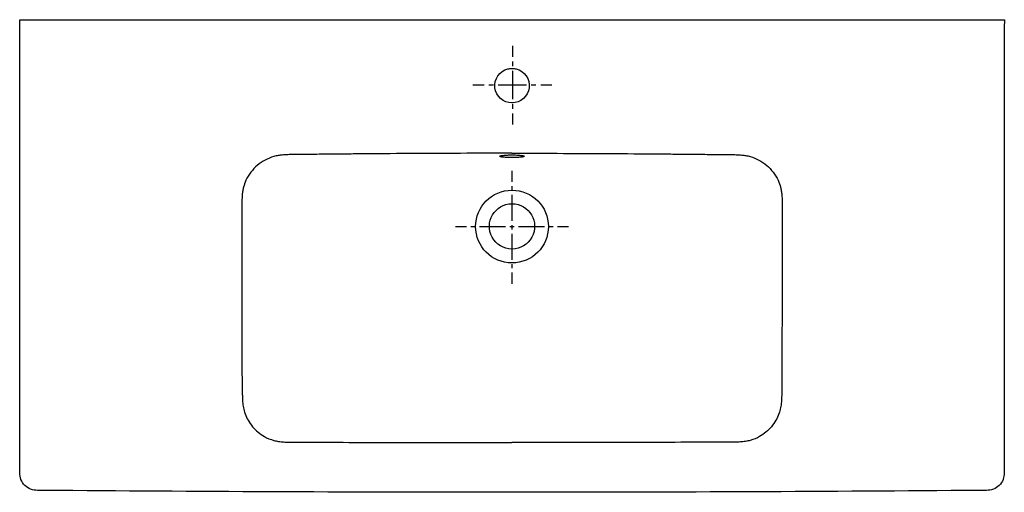
# Model space of a CAD drawing. Units: inches. Extents: x -395 to 605, y -92 to 389.
import ezdxf

# ---------------------------------------------------------------- set-up
doc = ezdxf.new("R2010")
doc.units = ezdxf.units.IN
doc.header["$MEASUREMENT"] = 0
for name, pattern in [('AI-Linetype-1', [8.79472, 4.39736, -4.39736]), ('AI-Linetype-2', [39.576439, 26.384358, -4.39736, 4.39736, -4.39736]), ('AI-Linetype-3', [8.776347, 4.388174, -4.388174]), ('AI-Linetype-4', [39.493757, 26.329236, -4.388174, 4.388174, -4.388174]), ('AI-Linetype-5', [9.583271, 4.791636, -4.791636]), ('AI-Linetype-6', [43.124934, 28.750027, -4.791636, 4.791636, -4.791636]), ('AI-Linetype-7', [9.583271, 4.791636, -4.791636]), ('AI-Linetype-8', [43.124934, 28.750027, -4.791636, 4.791636, -4.791636])]:
    doc.linetypes.add(name, pattern=pattern)

# ---------------------------------------------------------------- blocks, each defined once
blk = doc.blocks.new('block 2')
at = {"color": 250, "lineweight": 25}
blk.add_open_spline([(105.1, 304.1), (96.3, 304.1), (88.8, 310.7), (87.8, 319.5), (86.7, 328.3), (92.4, 336.5), (101, 338.6)], degree=3, knots=[0, 0, 0, 0, 1, 1, 1, 2, 2, 2, 2], dxfattribs=at)
blk = doc.blocks.new('block 3')
at = {"color": 250, "lineweight": 25}
blk.add_open_spline([(109.3, 338.6), (117.9, 336.5), (123.6, 328.3), (122.5, 319.5), (121.5, 310.7), (114, 304.1), (105.1, 304.1)], degree=3, knots=[0, 0, 0, 0, 1, 1, 1, 2, 2, 2, 2], dxfattribs=at)
blk = doc.blocks.new('block 4')
at = {"color": 250, "lineweight": 25}
blk.add_open_spline([(101, 338.6), (102.4, 339), (103.7, 339.1), (105.1, 339.1)], degree=3, dxfattribs=at)
blk = doc.blocks.new('block 5')
at = {"color": 250, "lineweight": 25}
blk.add_open_spline([(105.1, 339.1), (106.6, 339.1), (107.9, 339), (109.3, 338.6)], degree=3, dxfattribs=at)
blk = doc.blocks.new('block 6')
at = {"color": 250, "lineweight": 25}
blk.add_lwpolyline([(-395, 388.6), (605.3, 388.6)], dxfattribs=at)
blk = doc.blocks.new('block 7')
at = {"color": 250, "lineweight": 25}
blk.add_open_spline([(105.1, 251.2), (105.9, 251.2), (106.7, 251.2), (107.5, 251.2), (108.3, 251.2), (109.1, 251.2), (109.9, 251.1), (111.2, 251.1), (112.6, 251), (114, 250.8), (114.5, 250.8), (115, 250.7), (115.6, 250.6), (115.9, 250.5), (116.3, 250.5), (116.7, 250.4), (116.8, 250.3), (117, 250.3), (117.1, 250.2), (117.2, 250.2), (117.3, 250.2), (117.4, 250.1), (117.5, 250.1), (117.5, 250), (117.6, 250), (117.6, 250), (117.6, 249.9), (117.6, 249.9)], degree=3, knots=[0, 0, 0, 0, 1, 1, 1, 2, 2, 2, 3, 3, 3, 4, 4, 4, 5, 5, 5, 6, 6, 6, 7, 7, 7, 8, 8, 8, 9, 9, 9, 9], dxfattribs=at)
blk = doc.blocks.new('block 8')
at = {"color": 250, "lineweight": 25}
blk.add_open_spline([(117.6, 249.9), (117.6, 249.8), (117.6, 249.8), (117.6, 249.7), (117.5, 249.7), (117.5, 249.6), (117.4, 249.6), (117.3, 249.5), (117.2, 249.5), (117.1, 249.5), (117, 249.4), (116.8, 249.4), (116.7, 249.3), (116.3, 249.2), (115.9, 249.2), (115.5, 249.1), (115, 249), (114.4, 249), (113.9, 248.9), (112.6, 248.8), (111.2, 248.7), (109.9, 248.6), (108.3, 248.5), (106.7, 248.5), (105.1, 248.5)], degree=3, knots=[0, 0, 0, 0, 1, 1, 1, 2, 2, 2, 3, 3, 3, 4, 4, 4, 5, 5, 5, 6, 6, 6, 7, 7, 7, 8, 8, 8, 8], dxfattribs=at)
blk = doc.blocks.new('block 9')
at = {"color": 250, "lineweight": 25}
blk.add_open_spline([(105.1, 248.5), (104.3, 248.5), (103.6, 248.5), (102.8, 248.5), (102, 248.5), (101.2, 248.6), (100.4, 248.6), (99.1, 248.7), (97.7, 248.8), (96.4, 248.9), (95.8, 249), (95.3, 249), (94.8, 249.1), (94.4, 249.2), (94, 249.2), (93.6, 249.3), (93.5, 249.4), (93.3, 249.4), (93.2, 249.5), (93.1, 249.5), (93, 249.5), (92.9, 249.6), (92.8, 249.6), (92.8, 249.7), (92.7, 249.7), (92.7, 249.8), (92.6, 249.8), (92.6, 249.9)], degree=3, knots=[0, 0, 0, 0, 1, 1, 1, 2, 2, 2, 3, 3, 3, 4, 4, 4, 5, 5, 5, 6, 6, 6, 7, 7, 7, 8, 8, 8, 9, 9, 9, 9], dxfattribs=at)
blk = doc.blocks.new('block 10')
at = {"color": 250, "lineweight": 25}
blk.add_open_spline([(92.6, 249.9), (92.6, 249.9), (92.7, 250), (92.7, 250), (92.7, 250), (92.8, 250.1), (92.9, 250.1), (93, 250.2), (93.1, 250.2), (93.2, 250.2), (93.3, 250.3), (93.4, 250.3), (93.6, 250.4), (94, 250.5), (94.3, 250.5), (94.7, 250.6), (95.3, 250.7), (95.8, 250.8), (96.3, 250.8), (97.7, 251), (99, 251.1), (100.4, 251.1), (102, 251.2), (103.6, 251.2), (105.1, 251.2)], degree=3, knots=[0, 0, 0, 0, 1, 1, 1, 2, 2, 2, 3, 3, 3, 4, 4, 4, 5, 5, 5, 6, 6, 6, 7, 7, 7, 8, 8, 8, 8], dxfattribs=at)
blk = doc.blocks.new('block 11')
at = {"color": 250, "lineweight": 25}
blk.add_open_spline([(125.3, 167.6), (121.3, 160.2), (113.6, 155.6), (105.1, 155.6)], degree=3, dxfattribs=at)
blk = doc.blocks.new('block 12')
at = {"color": 250, "lineweight": 25}
blk.add_open_spline([(105.1, 201.6), (122.6, 201.6), (133.7, 182.9), (125.3, 167.6)], degree=3, dxfattribs=at)
blk = doc.blocks.new('block 13')
at = {"color": 250, "lineweight": 25}
blk.add_open_spline([(105.1, 155.6), (96.7, 155.6), (89, 160.2), (85, 167.6)], degree=3, dxfattribs=at)
blk = doc.blocks.new('block 14')
at = {"color": 250, "lineweight": 25}
blk.add_open_spline([(85, 167.6), (76.6, 182.9), (87.7, 201.6), (105.1, 201.6)], degree=3, dxfattribs=at)
blk = doc.blocks.new('block 15')
at = {"color": 250, "lineweight": 25}
blk.add_open_spline([(105.1, -91.6), (-48.3, -91.6), (-201.8, -91), (-355.3, -89.8), (-360.1, -89.7), (-364.9, -89.7), (-369.7, -89.7), (-372.1, -89.6), (-374.5, -89.6), (-376.8, -89.6), (-379.6, -89.6), (-381.3, -89.5), (-383.9, -88.5), (-388.4, -86.7), (-392, -83.1), (-393.7, -78.5), (-394.7, -76), (-394.8, -74.2), (-394.8, -71.5), (-394.8, -69.1), (-394.8, -66.7), (-394.8, -64.3), (-394.8, -45.1), (-394.8, -25.9), (-394.8, -6.7), (-394.8, 31.7), (-394.8, 70.1), (-394.9, 108.4), (-394.9, 146.8), (-394.9, 185.1), (-394.9, 223.4), (-394.9, 261.8), (-395, 350.2), (-395, 388.6)], degree=3, knots=[0, 0, 0, 0, 1, 1, 1, 2, 2, 2, 3, 3, 3, 4, 4, 4, 5, 5, 5, 6, 6, 6, 7, 7, 7, 8, 8, 8, 9, 9, 9, 10, 10, 10, 11, 11, 11, 11], dxfattribs=at)
blk = doc.blocks.new('block 16')
at = {"color": 250, "lineweight": 25}
blk.add_open_spline([(605.3, 388.6), (605.2, 350.2), (605.2, 261.9), (605.2, 223.5), (605.2, 185.1), (605.2, 146.8), (605.1, 108.4), (605.1, 70), (605.1, 31.7), (605.1, -6.7), (605.1, -25.9), (605.1, -45.1), (605.1, -64.3), (605.1, -66.7), (605.1, -69.1), (605.1, -71.5), (605, -74.2), (605, -75.9), (604, -78.5), (602.3, -83.1), (598.7, -86.7), (594.2, -88.5), (591.6, -89.5), (589.8, -89.6), (587.1, -89.6), (584.7, -89.6), (582.3, -89.6), (579.9, -89.7), (575.2, -89.7), (570.4, -89.7), (565.6, -89.8), (412.1, -91), (258.6, -91.6), (105.1, -91.6)], degree=3, knots=[0, 0, 0, 0, 1, 1, 1, 2, 2, 2, 3, 3, 3, 4, 4, 4, 5, 5, 5, 6, 6, 6, 7, 7, 7, 8, 8, 8, 9, 9, 9, 10, 10, 10, 11, 11, 11, 11], dxfattribs=at)
blk = doc.blocks.new('block 17')
at = {"color": 250, "lineweight": 25}
blk.add_open_spline([(105.1, 252.9), (70.2, 252.9), (35.3, 252.8), (0.3, 252.6), (-16.5, 252.5), (-33.4, 252.4), (-50.3, 252.2), (-55.7, 252.2), (-61, 252.1), (-66.4, 252.1), (-72.3, 252), (-78.2, 252), (-84.1, 251.9), (-90.1, 251.8), (-96.1, 251.8), (-102.2, 251.7), (-106.8, 251.7), (-111.5, 251.6), (-116.1, 251.6), (-117.1, 251.5), (-118.1, 251.5), (-119.1, 251.5), (-119.8, 251.5), (-120.5, 251.5), (-121.2, 251.5), (-122, 251.5), (-122.9, 251.4), (-123.7, 251.4), (-125.2, 251.4), (-126.7, 251.3), (-128.3, 251.1), (-129.7, 251), (-131.1, 250.8), (-132.4, 250.6), (-133.9, 250.3), (-135.3, 250), (-136.8, 249.6), (-139.9, 248.7), (-142.9, 247.5), (-145.8, 246), (-148.5, 244.5), (-151.2, 242.7), (-153.6, 240.6), (-156, 238.6), (-158.2, 236.2), (-160.1, 233.7), (-162.1, 231.1), (-163.8, 228.3), (-165.2, 225.4), (-166.2, 223.1), (-167, 220.8), (-167.6, 218.5), (-167.9, 217.2), (-168.2, 216), (-168.4, 214.7), (-168.7, 213.3), (-168.8, 212), (-169, 210.6), (-169.1, 208.5), (-169.2, 206.4), (-169.2, 204.3), (-169.2, 203.6), (-169.2, 202.9), (-169.2, 202.2), (-169.2, 199.9), (-169.2, 197.5), (-169.3, 195.1), (-169.3, 189.6), (-169.1, 33.3), (-169.2, 27.8)], degree=3, knots=[0, 0, 0, 0, 1, 1, 1, 2, 2, 2, 3, 3, 3, 4, 4, 4, 5, 5, 5, 6, 6, 6, 7, 7, 7, 8, 8, 8, 9, 9, 9, 10, 10, 10, 11, 11, 11, 12, 12, 12, 13, 13, 13, 14, 14, 14, 15, 15, 15, 16, 16, 16, 17, 17, 17, 18, 18, 18, 19, 19, 19, 20, 20, 20, 21, 21, 21, 22, 22, 22, 23, 23, 23, 23], dxfattribs=at)
blk = doc.blocks.new('block 18')
at = {"color": 250, "lineweight": 25}
blk.add_open_spline([(105.1, 252.9), (140.1, 252.9), (175, 252.8), (209.9, 252.6), (226.8, 252.5), (243.7, 252.4), (260.6, 252.2), (265.9, 252.2), (271.3, 252.1), (276.7, 252.1), (282.6, 252), (288.5, 252), (294.4, 251.9), (300.4, 251.8), (306.4, 251.8), (312.4, 251.7), (317.1, 251.7), (321.7, 251.6), (326.4, 251.6), (327.4, 251.5), (328.4, 251.5), (329.3, 251.5), (330, 251.5), (330.8, 251.5), (331.5, 251.5), (332.3, 251.5), (333.1, 251.4), (334, 251.4), (335.5, 251.4), (337, 251.3), (338.5, 251.1), (339.9, 251), (341.3, 250.8), (342.7, 250.6), (344.2, 250.3), (345.6, 250), (347.1, 249.6), (350.2, 248.7), (353.2, 247.5), (356, 246), (358.8, 244.5), (361.5, 242.7), (363.9, 240.6), (366.3, 238.6), (368.5, 236.2), (370.4, 233.7), (372.4, 231.1), (374.1, 228.3), (375.5, 225.4), (376.5, 223.1), (377.3, 220.8), (377.9, 218.5), (378.2, 217.2), (378.5, 216), (378.7, 214.7), (378.9, 213.3), (379.1, 212), (379.2, 210.6), (379.4, 208.5), (379.5, 206.4), (379.5, 204.3), (379.5, 203.6), (379.5, 202.9), (379.5, 202.2), (379.5, 199.9), (379.5, 197.5), (379.5, 195.1), (379.5, 189.6), (379.6, 184.1), (379.6, 178.6)], degree=3, knots=[0, 0, 0, 0, 1, 1, 1, 2, 2, 2, 3, 3, 3, 4, 4, 4, 5, 5, 5, 6, 6, 6, 7, 7, 7, 8, 8, 8, 9, 9, 9, 10, 10, 10, 11, 11, 11, 12, 12, 12, 13, 13, 13, 14, 14, 14, 15, 15, 15, 16, 16, 16, 17, 17, 17, 18, 18, 18, 19, 19, 19, 20, 20, 20, 21, 21, 21, 22, 22, 22, 23, 23, 23, 23], dxfattribs=at)
blk = doc.blocks.new('block 19')
at = {"color": 250, "lineweight": 25}
blk.add_open_spline([(379.6, 178.6), (379.5, 175.4), (379.4, 21.5), (379.3, 18.3), (379.3, 16.6), (379.3, 14.9), (379.2, 13.3), (379.2, 11.7), (379.2, 10.1), (379.2, 8.5), (379.1, 7.9), (379.1, 7.4), (379.1, 6.8), (379.1, 4.7), (379, 2.6), (378.9, 0.5), (378.7, -1.6), (378.4, -3.6), (378, -5.7), (377.6, -7.8), (377, -9.8), (376.3, -11.8), (375.5, -14.1), (374.4, -16.3), (373.2, -18.4), (371.9, -20.7), (370.4, -22.9), (368.7, -24.9), (365.3, -28.9), (361.2, -32.3), (356.7, -34.9), (353.7, -36.6), (350.5, -37.9), (347.2, -38.8), (345.6, -39.3), (344, -39.6), (342.4, -39.9), (340.7, -40.1), (338.9, -40.3), (337.2, -40.4), (335.4, -40.5), (333.5, -40.6), (331.7, -40.6), (330.5, -40.6), (329.3, -40.6), (328.1, -40.6), (327.4, -40.6), (326.8, -40.6), (326.1, -40.6), (319.7, -40.6), (313.2, -40.7), (306.8, -40.7), (290.8, -40.7), (274.8, -40.8), (258.8, -40.9)], degree=3, knots=[0, 0, 0, 0, 1, 1, 1, 2, 2, 2, 3, 3, 3, 4, 4, 4, 5, 5, 5, 6, 6, 6, 7, 7, 7, 8, 8, 8, 9, 9, 9, 10, 10, 10, 11, 11, 11, 12, 12, 12, 13, 13, 13, 14, 14, 14, 15, 15, 15, 16, 16, 16, 17, 17, 17, 18, 18, 18, 18], dxfattribs=at)
blk = doc.blocks.new('block 20')
at = {"color": 250, "lineweight": 25}
blk.add_open_spline([(258.8, -40.9), (207.6, -41), (156.4, -41.1), (105.1, -41.1)], degree=3, dxfattribs=at)
blk = doc.blocks.new('block 21')
at = {"color": 250, "lineweight": 25}
blk.add_open_spline([(-48.5, -40.9), (2.7, -41), (53.9, -41.1), (105.1, -41.1)], degree=3, dxfattribs=at)
blk = doc.blocks.new('block 22')
at = {"color": 250, "lineweight": 25}
blk.add_open_spline([(-169.2, 27.8), (-169.1, 24.7), (-169.1, 21.5), (-169, 18.3), (-169, 16.6), (-169, 14.9), (-169, 13.3), (-168.9, 11.7), (-168.9, 10.1), (-168.9, 8.5), (-168.9, 7.9), (-168.8, 7.4), (-168.8, 6.8), (-168.8, 4.7), (-168.7, 2.6), (-168.6, 0.5), (-168.4, -1.6), (-168.1, -3.6), (-167.7, -5.7), (-167.3, -7.8), (-166.7, -9.8), (-166, -11.8), (-165.2, -14.1), (-164.2, -16.3), (-162.9, -18.4), (-161.6, -20.7), (-160.1, -22.9), (-158.4, -24.9), (-155.1, -28.9), (-151, -32.3), (-146.4, -34.9), (-143.4, -36.6), (-140.2, -37.9), (-136.9, -38.8), (-135.4, -39.3), (-133.7, -39.6), (-132.1, -39.9), (-130.4, -40.1), (-128.6, -40.3), (-126.9, -40.4), (-125.1, -40.5), (-123.2, -40.6), (-121.4, -40.6), (-120.2, -40.6), (-119, -40.6), (-117.8, -40.6), (-117.1, -40.6), (-116.5, -40.6), (-115.8, -40.6), (-109.4, -40.6), (-103, -40.7), (-96.5, -40.7), (-80.5, -40.7), (-64.5, -40.8), (-48.5, -40.9)], degree=3, knots=[0, 0, 0, 0, 1, 1, 1, 2, 2, 2, 3, 3, 3, 4, 4, 4, 5, 5, 5, 6, 6, 6, 7, 7, 7, 8, 8, 8, 9, 9, 9, 10, 10, 10, 11, 11, 11, 12, 12, 12, 13, 13, 13, 14, 14, 14, 15, 15, 15, 16, 16, 16, 17, 17, 17, 18, 18, 18, 18], dxfattribs=at)
blk = doc.blocks.new('block 23')
at = {"color": 4, "lineweight": 25}
blk.add_lwpolyline([(47.7, 178.5), (59, 178.5)], dxfattribs=at)
blk = doc.blocks.new('block 24')
at = {"color": 4, "linetype": 'AI-Linetype-1', "lineweight": 25}
blk.add_lwpolyline([(63.4, 178.5), (70, 178.5)], dxfattribs=at)
blk = doc.blocks.new('block 25')
at = {"color": 4, "linetype": 'AI-Linetype-2', "lineweight": 25}
blk.add_lwpolyline([(72.2, 178.5), (149.1, 178.5)], dxfattribs=at)
blk = doc.blocks.new('block 26')
at = {"color": 4, "lineweight": 25}
blk.add_lwpolyline([(151.3, 178.5), (162.6, 178.5)], dxfattribs=at)
blk = doc.blocks.new('block 27')
at = {"color": 4, "lineweight": 25}
blk.add_lwpolyline([(105.1, 235.1), (105.1, 223.8)], dxfattribs=at)
blk = doc.blocks.new('block 28')
at = {"color": 4, "linetype": 'AI-Linetype-3', "lineweight": 25}
blk.add_lwpolyline([(105.1, 219.4), (105.1, 212.8)], dxfattribs=at)
blk = doc.blocks.new('block 29')
at = {"color": 4, "linetype": 'AI-Linetype-4', "lineweight": 25}
blk.add_lwpolyline([(105.1, 210.6), (105.1, 133.9)], dxfattribs=at)
blk = doc.blocks.new('block 30')
at = {"color": 4, "lineweight": 25}
blk.add_lwpolyline([(105.1, 131.7), (105.1, 120.4)], dxfattribs=at)
blk = doc.blocks.new('block 31')
at = {"color": 250, "lineweight": 25}
blk.add_open_spline([(142.1, 178.5), (142.1, 198.9), (125.6, 215.4), (105.1, 215.4), (84.7, 215.4), (68.2, 198.9), (68.2, 178.5), (68.2, 158), (84.7, 141.5), (105.1, 141.5), (125.6, 141.5), (142.1, 158), (142.1, 178.5)], degree=3, knots=[0, 0, 0, 0, 1, 1, 1, 2, 2, 2, 3, 3, 3, 4, 4, 4, 4], dxfattribs=at)
blk = doc.blocks.new('block 32')
at = {"color": 4, "lineweight": 25}
blk.add_lwpolyline([(145.5, 322.1), (134.3, 322.1)], dxfattribs=at)
blk = doc.blocks.new('block 33')
at = {"color": 4, "linetype": 'AI-Linetype-5', "lineweight": 25}
blk.add_lwpolyline([(129.5, 322.1), (122.3, 322.1)], dxfattribs=at)
blk = doc.blocks.new('block 34')
at = {"color": 4, "linetype": 'AI-Linetype-6', "lineweight": 25}
blk.add_lwpolyline([(119.9, 322.1), (79.2, 322.1)], dxfattribs=at)
blk = doc.blocks.new('block 35')
at = {"color": 4, "lineweight": 25}
blk.add_lwpolyline([(76.8, 322.1), (65.5, 322.1)], dxfattribs=at)
blk = doc.blocks.new('block 36')
at = {"color": 4, "lineweight": 25}
blk.add_lwpolyline([(105.5, 362.1), (105.5, 350.8)], dxfattribs=at)
blk = doc.blocks.new('block 37')
at = {"color": 4, "linetype": 'AI-Linetype-7', "lineweight": 25}
blk.add_lwpolyline([(105.5, 346.1), (105.5, 338.9)], dxfattribs=at)
blk = doc.blocks.new('block 38')
at = {"color": 4, "linetype": 'AI-Linetype-8', "lineweight": 25}
blk.add_lwpolyline([(105.5, 336.5), (105.5, 295.7)], dxfattribs=at)
blk = doc.blocks.new('block 39')
at = {"color": 4, "lineweight": 25}
blk.add_lwpolyline([(105.5, 293.3), (105.5, 282.1)], dxfattribs=at)

msp = doc.modelspace()

# ---------------------------------------------------------------- block references
for name in ['block 6', 'block 15', 'block 16', 'block 36', 'block 37', 'block 2', 'block 4', 'block 5', 'block 3', 'block 38', 'block 35', 'block 34', 'block 33', 'block 32', 'block 39', 'block 17', 'block 10', 'block 18', 'block 7', 'block 9', 'block 8', 'block 27', 'block 31', 'block 28', 'block 29', 'block 14', 'block 12', 'block 23', 'block 24', 'block 25', 'block 26', 'block 19', 'block 13', 'block 11', 'block 30', 'block 22', 'block 21', 'block 20']:
    msp.add_blockref(name, (0, 0))

doc.saveas('drawing.dxf')
